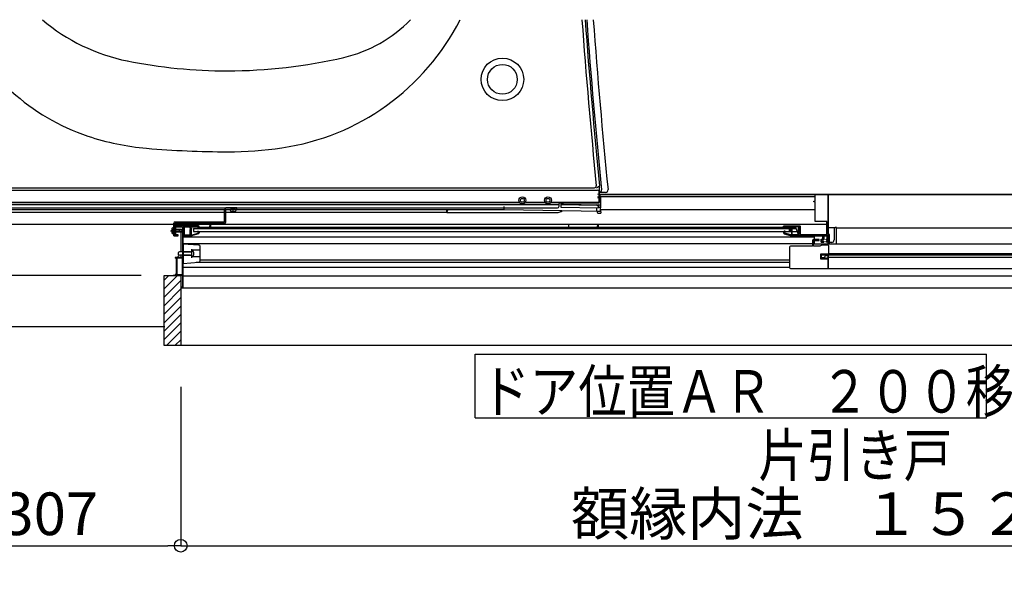
# Model space of a CAD drawing. Extents: x -405 to 205, y -2 to 302.
# Drawn here: x -358 to -312, y 115 to 141 of the extents above; entities that cross this region are included whole.
import ezdxf

# ---------------------------------------------------------------- set-up
doc = ezdxf.new("R2010")
doc.units = 0
doc.header["$MEASUREMENT"] = 0
doc.linetypes.add('CENTER', pattern=[12, 7.5, -1.5, 1.5, -1.5])
doc.layers.get('0').update_dxf_attribs({"linetype": 'CONTINUOUS'})
doc.layers.get('DEFPOINTS').update_dxf_attribs({"linetype": 'CONTINUOUS'})
doc.layers.add('VIEW0001', color=7, linetype='CONTINUOUS')
doc.styles.get("Standard").update_dxf_attribs({"font": 'ROMANS', "bigfont": 'EXTFONT'})
doc.dimstyles.new('ISO-25', dxfattribs={"dimtxt": 2.5, "dimasz": 2.5, "dimexe": 1.25, "dimexo": 0.625, "dimtad": 1, "dimdec": 4, "dimdsep": 46, "dimtxsty": 'STANDARD', "dimcen": 2.5, "dimadec": 0, "dimazin": 0, "dimtfac": 1, "dimtdec": 4, "dimtmove": 0, "dimatfit": 3, "dimfxl": 1, "dimtolj": 1, "dimtzin": 0, "dimarcsym": 0})

# ---------------------------------------------------------------- blocks, each defined once
blk = doc.blocks.new('_ORIGIN')
at = {"color": 0, "linetype": 'ByBlock'}
blk.add_line((0, 0), (-1, 0), dxfattribs=at)
blk.add_circle((0, 0), 0.5, dxfattribs=at)
blk = doc.blocks.new('*D79')
at = {"layer": 'DEFPOINTS', "color": 0}
for p in [(-362.568, 126.639), (-350.268, 126.639), (-350.268, 116.64)]:
    blk.add_point(p, dxfattribs=at)
at = {"layer": 'VIEW0001', "color": 0, "lineweight": -2}
for p, q in [((-362.568, 124.099), (-362.568, 116.64)), ((-350.268, 124.099), (-350.268, 116.64)), ((-361.968, 116.64), (-350.868, 116.64))]:
    blk.add_line(p, q, dxfattribs=at)
at = {"layer": 'VIEW0001', "color": 0, "lineweight": -2, "xscale": 0.6, "yscale": 0.6, "zscale": 0.6, "rotation": 180}
blk.add_blockref('_ORIGIN', (-362.568, 116.64), dxfattribs=at)
at = {"layer": 'VIEW0001', "color": 0, "lineweight": -2, "xscale": 0.6, "yscale": 0.6, "zscale": 0.6}
blk.add_blockref('_ORIGIN', (-350.268, 116.64), dxfattribs=at)
at = {"layer": 'VIEW0001', "color": 0, "insert": (-356.417, 118.14), "char_height": 2, "attachment_point": 5}
blk.add_mtext('\\A1;307', dxfattribs=at)
blk = doc.blocks.new('*D80')
at = {"layer": 'DEFPOINTS', "color": 0}
for p in [(-350.268, 126.639), (-289.128, 126.639), (-289.128, 116.64)]:
    blk.add_point(p, dxfattribs=at)
at = {"layer": 'VIEW0001', "color": 0, "lineweight": -2}
for p, q in [((-350.268, 124.099), (-350.268, 116.64)), ((-289.128, 124.099), (-289.128, 116.64)), ((-349.668, 116.64), (-289.728, 116.64))]:
    blk.add_line(p, q, dxfattribs=at)
at = {"layer": 'VIEW0001', "color": 0, "lineweight": -2, "xscale": 0.6, "yscale": 0.6, "zscale": 0.6}
for p, rotation in [((-350.268, 116.64), 180), ((-289.128, 116.64), 360)]:
    blk.add_blockref('_ORIGIN', p, dxfattribs=dict(at, rotation=rotation))
at = {"layer": 'VIEW0001', "color": 0, "insert": (-319.667, 118.14), "char_height": 2, "attachment_point": 5}
blk.add_mtext('\\A1;額縁内法\u3000１５２９', dxfattribs=at)

msp = doc.modelspace()

# ---------------------------------------------------------------- linework, layer by layer
at = {"layer": 'VIEW0001', "color": 7, "linetype": 'Continuous'}
for p, q in [((-362.16767, 133.33892), (-330.70163, 133.33892)), ((-362.06049, 133.4461), (-330.8371, 133.4461)), ((-330.74878, 133.4461), (-330.60767, 133.54046)), ((-330.32635, 133.22923), (-330.63452, 133.22654)), ((-330.62163, 132.77892), (-330.62163, 133.25892)), ((-330.60767, 132.76615), (-330.60767, 133.54046)), ((-290.70764, 133.13892), (-330.60767, 133.13892)), ((-330.56767, 133.13892), (-290.70764, 133.13892)), ((-319.86778, 133.13879), (-319.86778, 131.17879)), ((-319.86778, 133.13879), (-290.70764, 133.13879)), ((-362.80767, 132.77892), (-334.36623, 132.77892)), ((-362.79301, 132.67358), (-332.52233, 132.67358)), ((-334.0891, 132.77892), (-333.16623, 132.77892)), ((-332.8891, 132.77892), (-330.62163, 132.77892)), ((-332.52233, 132.67358), (-332.52233, 132.67892)), ((-332.52233, 132.67358), (-332.50767, 132.65892)), ((-332.46233, 132.73892), (-330.62128, 132.73892)), ((-332.38466, 132.67914), (-332.42767, 132.67986)), ((-332.42767, 132.67847), (-332.42767, 132.65892)), ((-332.38466, 132.67914), (-332.29866, 132.67839)), ((-332.29866, 132.67839), (-330.64632, 132.65055)), ((-330.62128, 132.73892), (-330.62128, 132.77892)), ((-330.62128, 132.73892), (-330.60767, 132.76615)), ((-330.56767, 133.02099), (-330.56767, 133.01983)), ((-330.56767, 133.01983), (-330.56767, 132.96412)), ((-320.48778, 133.01892), (-330.56767, 133.01892)), ((-330.56767, 132.96412), (-330.56767, 132.64783)), ((-348.20778, 132.41892), (-363.24767, 132.41892)), ((-348.20778, 132.29092), (-363.24767, 132.29092)), ((-362.80767, 132.65892), (-332.50767, 132.65892)), ((-362.80767, 132.49892), (-332.58767, 132.49892)), ((-348.20778, 132.41892), (-362.56767, 132.41892)), ((-348.20778, 131.84279), (-348.20778, 132.43479)), ((-347.62778, 132.49879), (-348.14378, 132.49879)), ((-348.14378, 131.84279), (-348.14378, 132.43479)), ((-348.14378, 132.43479), (-347.62778, 132.43479)), ((-347.94639, 132.41892), (-348.14378, 132.41892)), ((-347.94639, 132.41892), (-348.14378, 132.41892)), ((-337.76767, 132.29092), (-348.14378, 132.29092)), ((-347.94778, 132.4348), (-347.94387, 132.39002)), ((-347.89778, 132.43479), (-347.89778, 132.49879)), ((-347.87378, 132.4348), (-347.87378, 132.49892)), ((-347.80778, 132.28466), (-347.80778, 132.49892)), ((-347.80778, 132.39392), (-347.80778, 132.49892)), ((-347.74178, 132.4348), (-347.74178, 132.49892)), ((-347.71778, 132.43479), (-347.71778, 132.49879)), ((-347.66778, 132.4348), (-347.6717, 132.39002)), ((-335.08767, 132.41892), (-347.66917, 132.41892)), ((-337.84767, 132.41892), (-347.66917, 132.41892)), ((-347.62778, 132.43479), (-347.62778, 132.49879)), ((-337.76767, 132.29096), (-337.76679, 132.34038)), ((-337.76767, 132.29092), (-337.76767, 132.33892)), ((-337.76767, 132.29096), (-332.54706, 132.29096)), ((-337.72039, 132.41851), (-337.74267, 132.39623)), ((-335.08767, 132.41781), (-335.08767, 132.57618)), ((-330.56767, 132.33892), (-335.08767, 132.41781)), ((-332.50767, 132.57892), (-332.50767, 132.65892)), ((-332.43086, 132.31986), (-332.42996, 132.37142)), ((-332.42767, 132.65892), (-330.72632, 132.63025)), ((-332.42767, 132.65892), (-332.42767, 132.53136)), ((-332.42767, 132.53136), (-330.64767, 132.50137)), ((-330.72767, 132.34184), (-330.72767, 132.50272)), ((-330.72767, 132.34184), (-330.56767, 132.33892)), ((-330.72178, 132.34161), (-330.72102, 132.29822)), ((-330.68102, 132.25892), (-330.55231, 132.25892)), ((-330.64767, 132.50138), (-330.64767, 132.56315)), ((-330.56767, 132.52054), (-330.64767, 132.51425)), ((-330.56767, 132.64783), (-330.56767, 132.56916)), ((-330.56767, 132.56916), (-330.56767, 132.50003)), ((-330.56767, 132.33892), (-330.56767, 132.50003)), ((-320.48778, 132.41892), (-330.56767, 132.41892)), ((-330.5551, 132.41892), (-330.55231, 132.25892)), ((-370.16919, 131.74026), (-350.59178, 131.74018)), ((-350.59178, 131.19479), (-350.59178, 131.77879)), ((-350.52778, 131.84279), (-348.20778, 131.84279)), ((-350.52778, 131.77879), (-348.20778, 131.77879)), ((-350.52778, 131.19479), (-350.52778, 131.77879)), ((-350.52778, 131.74018), (-319.93578, 131.74005)), ((-350.26825, 131.74008), (-350.26825, 131.65879)), ((-348.91032, 131.59457), (-348.86784, 131.74023)), ((-348.86825, 131.74008), (-348.86825, 131.59457)), ((-332.06825, 131.74008), (-332.06825, 131.59457)), ((-330.71015, 131.59457), (-330.66768, 131.74019)), ((-330.66825, 131.74008), (-330.66825, 131.59457)), ((-350.74192, 131.43079), (-350.15459, 131.43079)), ((-350.68632, 131.51279), (-350.61371, 131.47659)), ((-350.68632, 131.34879), (-350.61371, 131.38499)), ((-350.59178, 131.57079), (-350.63656, 131.56687)), ((-350.59178, 131.29079), (-350.63656, 131.29471)), ((-350.61371, 131.47659), (-350.58936, 131.43079)), ((-350.61371, 131.38499), (-350.58936, 131.43079)), ((-350.59127, 131.51679), (-350.52727, 131.51679)), ((-350.59085, 131.33679), (-350.52685, 131.33679)), ((-350.57216, 131.49999), (-350.56416, 131.49999)), ((-350.57178, 131.36159), (-350.56378, 131.36159)), ((-350.56378, 131.36159), (-350.56378, 131.51679)), ((-350.56378, 131.49679), (-350.23225, 131.49679)), ((-350.23225, 131.36479), (-350.56378, 131.36479)), ((-350.25204, 131.43079), (-350.36805, 131.39641)), ((-350.20626, 131.42479), (-350.36585, 131.37679)), ((-350.32378, 131.40953), (-350.32378, 131.49679)), ((-350.32378, 131.36479), (-350.32378, 131.38944)), ((-350.26825, 131.36479), (-350.26825, 130.43879)), ((-350.25204, 131.43079), (-350.19178, 131.43679)), ((-350.25204, 131.43079), (-350.19178, 131.43079)), ((-350.23225, 131.49679), (-350.19178, 131.43679)), ((-350.23225, 131.36479), (-350.19178, 131.42479)), ((-350.20626, 131.42479), (-350.19178, 131.42479)), ((-350.19178, 131.43679), (-350.19178, 131.42479)), ((-349.70778, 131.51685), (-349.70778, 131.51685)), ((-349.66779, 131.53057), (-321.38316, 131.53057)), ((-349.66779, 131.53044), (-349.66779, 131.40257)), ((-349.66779, 131.40257), (-321.3339, 131.40257)), ((-349.40778, 131.59457), (-321.40778, 131.59457)), ((-321.70778, 131.53044), (-321.70778, 131.40257)), ((-321.40778, 131.59457), (-321.24778, 131.17879)), ((-319.88784, 131.26224), (-319.88784, 131.37485)), ((-319.55825, 131.57057), (-319.86778, 131.57057)), ((-319.58784, 131.51885), (-319.58784, 130.9979)), ((-319.48784, 131.57885), (-319.52784, 131.57885)), ((-319.48784, 131.52853), (-319.48784, 131.57885)), ((-319.48784, 131.57057), (-290.70764, 131.57057)), ((-319.48784, 130.81057), (-319.48784, 131.52853)), ((-350.59178, 131.19479), (-350.52778, 131.19479)), ((-320.52778, 131.13057), (-350.14778, 131.13057)), ((-350.14778, 130.81879), (-349.44031, 130.76573)), ((-350.14778, 130.81879), (-350.14778, 129.89879)), ((-319.86778, 131.17879), (-321.24778, 131.17879)), ((-320.52784, 131.17879), (-320.52784, 130.81057)), ((-319.96378, 130.89879), (-319.96378, 130.93879)), ((-319.88784, 131.26224), (-319.88784, 131.25769)), ((-319.87025, 131.24649), (-319.83558, 131.25873)), ((-319.87025, 130.81057), (-319.87025, 131.24649)), ((-319.80582, 130.81057), (-319.80582, 131.24912)), ((-319.70784, 130.87796), (-319.80582, 130.87796)), ((-350.33178, 130.43879), (-350.38778, 130.41079)), ((-350.38778, 130.41079), (-350.38778, 130.30679)), ((-349.80378, 130.43879), (-350.33178, 130.43879)), ((-350.14778, 130.43879), (-349.74778, 130.43879)), ((-320.60778, 130.81057), (-350.12778, 130.81057)), ((-349.74778, 130.35879), (-349.74778, 130.55879)), ((-349.34778, 130.51879), (-349.74778, 130.51879)), ((-349.74778, 130.15879), (-349.74778, 130.35879)), ((-349.34778, 130.05157), (-349.34778, 130.66601)), ((-320.56778, 130.81057), (-290.84785, 130.81057)), ((-350.48778, 130.14279), (-350.52778, 130.14279)), ((-350.38778, 130.30679), (-350.33178, 130.27879)), ((-349.80378, 130.27879), (-350.33178, 130.27879)), ((-350.26825, 130.27879), (-350.26825, 130.17879)), ((-350.14778, 130.27879), (-349.74778, 130.27879)), ((-350.14778, 129.89879), (-349.44031, 129.95185)), ((-349.34778, 130.19879), (-349.74778, 130.19879)), ((-321.68778, 129.94423), (-349.54195, 129.94423)), ((-321.68778, 130.05623), (-349.34778, 130.05623)), ((-320.19178, 130.29563), (-290.94384, 130.29563)), ((-319.87978, 130.21517), (-319.87978, 130.15879)), ((-290.98384, 130.17563), (-319.87978, 130.17563)), ((-319.87964, 130.33863), (-319.87964, 129.65863)), ((-290.84785, 130.33863), (-319.87964, 130.33863)), ((-321.68778, 129.69853), (-350.12779, 129.69853)), ((-319.87964, 129.65863), (-289.47985, 129.65863)), ((-350.26778, 129.31658), (-351.06778, 129.31658)), ((-351.06778, 129.31658), (-351.06778, 126.05658)), ((-351.06749, 128.29605), (-350.26778, 129.09575)), ((-351.0673, 128.69226), (-350.44298, 129.31658)), ((-351.06727, 129.09225), (-350.84293, 129.31658)), ((-350.26778, 129.31658), (-350.26778, 126.05658)), ((-290.7504, 129.30253), (-350.14778, 129.30253)), ((-351.06752, 127.89605), (-350.26778, 128.69579)), ((-291.53477, 128.73857), (-350.26778, 128.73857)), ((-351.06756, 127.49599), (-350.26758, 128.29598)), ((-351.06756, 127.09597), (-350.26756, 127.89597)), ((-351.06756, 126.70001), (-350.26758, 127.5)), ((-370.16767, 126.94026), (-351.00778, 126.94018)), ((-351.06778, 126.30384), (-350.26758, 127.10405)), ((-350.91905, 126.05659), (-350.26778, 126.70786)), ((-350.52308, 126.05659), (-350.26778, 126.31188)), ((-351.06778, 126.05658), (-288.32778, 126.05658)), ((-336.43844, 122.63825), (-336.43844, 125.63825)), ((-336.43844, 125.63825), (-312.43844, 125.63825)), ((-312.43844, 122.63825), (-312.43844, 125.63825)), ((-336.43844, 122.63825), (-312.43844, 122.63825))]:
    msp.add_line(p, q, dxfattribs=at)
at = {"layer": 'VIEW0001', "color": 7, "linetype": 'CENTER'}
msp.add_line((-371.61879, 129.34028), (-350.52778, 129.34028), dxfattribs=at)
at = {"layer": 'VIEW0001', "color": 7, "linetype": 'Continuous'}
for points in [[(-320.48778, 133.09879), (-320.47607, 133.12708), (-320.44778, 133.13879)], [(-320.44778, 133.13879), (-319.89978, 133.13879)], [(-319.89978, 133.13879), (-319.8913, 133.13528), (-319.88778, 133.12679)], [(-319.88778, 133.12679), (-319.88778, 130.89879)], [(-320.54778, 132.78679), (-320.54778, 132.81879)], [(-320.54778, 132.81879), (-320.48778, 132.81879)], [(-320.48778, 132.78679), (-320.54778, 132.78679)], [(-320.48778, 132.81879), (-320.48778, 133.09879)], [(-320.48778, 131.89879), (-320.48778, 132.78679)], [(-320.44778, 131.85879), (-320.47607, 131.87051), (-320.48778, 131.89879)], [(-319.93578, 131.85879), (-320.44778, 131.85879)], [(-319.93578, 131.24679), (-319.93578, 131.85879)], [(-349.42778, 131.65879), (-350.52778, 131.65879)], [(-350.52778, 131.64679), (-350.52778, 131.21079)], [(-350.49178, 131.23079), (-350.49178, 131.61479)], [(-350.49178, 131.61479), (-350.18778, 131.61479)], [(-350.18778, 131.61479), (-350.18778, 130.17879)], [(-350.14778, 128.73879), (-350.14778, 131.61479)], [(-350.14778, 131.61479), (-349.44778, 131.61479)], [(-350.13978, 131.54891), (-350.13358, 131.5887), (-350.09978, 131.56679)], [(-350.13578, 131.53996), (-350.13683, 131.54486), (-350.13978, 131.54891)], [(-350.13578, 131.24758), (-350.13578, 131.53996)], [(-350.09978, 131.56679), (-350.09978, 131.23479)], [(-349.81978, 131.57879), (-349.81627, 131.58728), (-349.80778, 131.59079)], [(-349.81978, 131.55577), (-349.81978, 131.57879)], [(-349.81827, 131.54995), (-349.8194, 131.55276), (-349.81978, 131.55577)], [(-349.81978, 131.48873), (-349.81887, 131.49333), (-349.81627, 131.49722)], [(-349.81978, 131.23479), (-349.81978, 131.48873)], [(-349.80312, 131.52267), (-349.81827, 131.54995)], [(-349.81627, 131.49722), (-349.80513, 131.50836)], [(-349.80778, 131.59079), (-349.80685, 131.59079)], [(-349.80685, 131.59079), (-349.80076, 131.58914), (-349.79636, 131.58462)], [(-349.80513, 131.50836), (-349.80173, 131.51518), (-349.80312, 131.52267)], [(-349.79636, 131.58462), (-349.76381, 131.52604)], [(-349.78027, 131.48231), (-349.78287, 131.47842), (-349.78378, 131.47382)], [(-349.78378, 131.47382), (-349.78378, 131.23479)], [(-349.7633, 131.49928), (-349.78027, 131.48231)], [(-349.76381, 131.52604), (-349.76081, 131.51853), (-349.75978, 131.5105)], [(-349.75978, 131.50776), (-349.7607, 131.50317), (-349.7633, 131.49928)], [(-349.75978, 131.5105), (-349.75978, 131.50776)], [(-349.72687, 131.2368), (-349.4522, 131.32263)], [(-349.43585, 131.29002), (-349.71613, 131.20244)], [(-349.47978, 131.39879), (-349.47627, 131.40728), (-349.46778, 131.41079)], [(-349.47978, 131.39685), (-349.47978, 131.39879)], [(-349.47627, 131.38837), (-349.47887, 131.39226), (-349.47978, 131.39685)], [(-349.4473, 131.3594), (-349.47627, 131.38837)], [(-349.44778, 131.57079), (-349.45013, 131.56513), (-349.45578, 131.56279), (-349.46427, 131.55928), (-349.46778, 131.55079)], [(-349.46778, 131.55079), (-349.46778, 131.53057)], [(-349.46778, 131.41079), (-349.45275, 131.41079)], [(-349.45275, 131.41079), (-349.44816, 131.40988), (-349.44427, 131.40728)], [(-349.4522, 131.32263), (-349.44612, 131.32697), (-349.44378, 131.33408)], [(-349.44778, 131.61479), (-349.44778, 131.57079)], [(-349.44378, 131.35091), (-349.4447, 131.3555), (-349.4473, 131.3594)], [(-349.44427, 131.40728), (-349.4113, 131.37431)], [(-349.44378, 131.33408), (-349.44378, 131.35091)], [(-349.40778, 131.3282), (-349.41556, 131.30451), (-349.43585, 131.29002)], [(-349.40778, 131.63879), (-349.41364, 131.65293), (-349.42778, 131.65879)], [(-349.4113, 131.37431), (-349.4087, 131.37042), (-349.40778, 131.36582)], [(-349.40778, 131.53057), (-349.40778, 131.63879)], [(-349.40778, 131.36582), (-349.40778, 131.3282)], [(-321.96778, 131.63879), (-321.96193, 131.65293), (-321.94778, 131.65879)], [(-321.96778, 131.53057), (-321.96778, 131.63879)], [(-321.96427, 131.37431), (-321.96687, 131.37042), (-321.96778, 131.36582)], [(-321.96778, 131.36582), (-321.96778, 131.3282)], [(-321.96778, 131.3282), (-321.96001, 131.30451), (-321.93972, 131.29002)], [(-321.9313, 131.40728), (-321.96427, 131.37431)], [(-321.94778, 131.65879), (-321.19978, 131.65879)], [(-321.93972, 131.29002), (-321.65944, 131.20244)], [(-321.93178, 131.35091), (-321.93087, 131.3555), (-321.92827, 131.3594)], [(-321.93178, 131.32526), (-321.93178, 131.35091)], [(-321.6487, 131.2368), (-321.93178, 131.32526)], [(-321.92281, 131.41079), (-321.92741, 131.40988), (-321.9313, 131.40728)], [(-321.92827, 131.3594), (-321.8993, 131.38837)], [(-321.92778, 131.61479), (-321.92778, 131.57079)], [(-321.66778, 131.61479), (-321.92778, 131.61479)], [(-321.92778, 131.57079), (-321.92544, 131.56514), (-321.91978, 131.56279), (-321.9113, 131.55928), (-321.90778, 131.55079)], [(-321.90778, 131.41079), (-321.92281, 131.41079)], [(-321.90778, 131.55079), (-321.90778, 131.53057)], [(-321.89578, 131.39879), (-321.8993, 131.40728), (-321.90778, 131.41079)], [(-321.8993, 131.38837), (-321.8967, 131.39226), (-321.89578, 131.39685)], [(-321.89578, 131.39685), (-321.89578, 131.39879)], [(-321.66778, 131.51685), (-321.66778, 131.61479)], [(-321.66427, 131.50837), (-321.66687, 131.51226), (-321.66778, 131.51685)], [(-321.64362, 131.48771), (-321.66427, 131.50837)], [(-321.65257, 131.41879), (-321.66297, 131.42482), (-321.66293, 131.43684)], [(-321.66293, 131.43684), (-321.64174, 131.47318)], [(-321.64327, 131.41879), (-321.65257, 131.41879)], [(-321.64174, 131.47318), (-321.6402, 131.48077), (-321.64362, 131.48771)], [(-321.626, 131.42872), (-321.63331, 131.42145), (-321.64327, 131.41879)], [(-321.22778, 131.61479), (-321.63178, 131.61479)], [(-321.63178, 131.61479), (-321.63178, 131.53176)], [(-321.63178, 131.53176), (-321.63087, 131.52717), (-321.62827, 131.52328)], [(-321.62827, 131.52328), (-321.60964, 131.50465)], [(-321.60923, 131.45745), (-321.626, 131.42872)], [(-321.61176, 131.52604), (-321.61476, 131.51853), (-321.61578, 131.5105)], [(-321.61578, 131.5105), (-321.61578, 131.50776)], [(-321.61578, 131.50776), (-321.61487, 131.50317), (-321.61227, 131.49928)], [(-321.61227, 131.49928), (-321.5953, 131.48231)], [(-321.57921, 131.58462), (-321.61176, 131.52604)], [(-321.60964, 131.50465), (-321.60531, 131.49816), (-321.60378, 131.49051)], [(-321.60378, 131.47761), (-321.60517, 131.46717), (-321.60923, 131.45745)], [(-321.60378, 131.49051), (-321.60378, 131.47761)], [(-321.5953, 131.48231), (-321.5927, 131.47842), (-321.59178, 131.47382)], [(-321.59178, 131.47382), (-321.59178, 131.23479)], [(-321.56872, 131.59079), (-321.57481, 131.58914), (-321.57921, 131.58462)], [(-321.57044, 131.50836), (-321.57384, 131.51518), (-321.57245, 131.52267)], [(-321.57245, 131.52267), (-321.55729, 131.54995)], [(-321.5593, 131.49722), (-321.57044, 131.50836)], [(-321.56778, 131.59079), (-321.56872, 131.59079)], [(-321.55578, 131.57879), (-321.5593, 131.58728), (-321.56778, 131.59079)], [(-321.55578, 131.48873), (-321.5567, 131.49333), (-321.5593, 131.49722)], [(-321.55729, 131.54995), (-321.55617, 131.55276), (-321.55578, 131.55577)], [(-321.55578, 131.55577), (-321.55578, 131.57879)], [(-321.55578, 131.23479), (-321.55578, 131.48873)], [(-321.23578, 131.54891), (-321.24199, 131.5887), (-321.27578, 131.56679)], [(-321.27578, 131.56679), (-321.27578, 131.23479)], [(-321.23978, 131.53996), (-321.23874, 131.54486), (-321.23578, 131.54891)], [(-321.23978, 131.19879), (-321.23978, 131.53996)], [(-321.22778, 131.21079), (-321.22778, 131.61479)], [(-321.19978, 131.65879), (-321.18564, 131.65293), (-321.17978, 131.63879)], [(-321.17978, 131.63879), (-321.17978, 131.24679)], [(-319.52784, 131.57885), (-319.53402, 131.57885), (-319.54032, 131.57787), (-319.55224, 131.57402), (-319.55806, 131.57109), (-319.56858, 131.56338), (-319.57341, 131.5585), (-319.58127, 131.54703), (-319.58429, 131.54045), (-319.58605, 131.53337)], [(-350.52778, 131.19879), (-350.38778, 131.19879)], [(-350.38778, 131.23079), (-350.49178, 131.23079)], [(-350.38778, 131.19879), (-350.38778, 131.23079)], [(-350.14778, 131.22679), (-350.14618, 131.23279), (-350.14178, 131.23719), (-350.13739, 131.24158), (-350.13578, 131.24758)], [(-350.14778, 131.21079), (-350.14778, 131.22679)], [(-349.73999, 131.19879), (-350.14778, 131.19879)], [(-350.09978, 131.23479), (-349.81978, 131.23479)], [(-349.78378, 131.23479), (-349.73999, 131.23479)], [(-349.73999, 131.23479), (-349.73336, 131.2353), (-349.72687, 131.2368)], [(-349.71613, 131.20244), (-349.72792, 131.19971), (-349.73999, 131.19879)], [(-321.65944, 131.20244), (-321.64764, 131.19971), (-321.63558, 131.19879)], [(-321.63558, 131.23479), (-321.64221, 131.2353), (-321.6487, 131.2368)], [(-321.59178, 131.23479), (-321.63558, 131.23479)], [(-320.12378, 131.19879), (-321.63558, 131.19879)], [(-321.27578, 131.23479), (-321.55578, 131.23479)], [(-321.22778, 131.19879), (-321.22778, 131.22679)], [(-321.17978, 131.24679), (-319.93578, 131.24679)], [(-320.56778, 131.01879), (-320.59607, 131.00707), (-320.60778, 130.97879)], [(-320.60778, 130.97879), (-320.60778, 130.71079)], [(-320.29978, 131.01879), (-320.56778, 131.01879)], [(-320.56778, 130.96679), (-320.56427, 130.97527), (-320.55578, 130.97879)], [(-320.56778, 130.71079), (-320.56778, 130.96713)], [(-320.55578, 130.97879), (-320.29978, 130.97879)], [(-320.28778, 131.00679), (-320.2913, 131.01527), (-320.29978, 131.01879)], [(-320.29978, 130.97879), (-320.2913, 130.9823), (-320.28778, 130.99079)], [(-320.28778, 130.99079), (-320.28778, 131.00679)], [(-320.20778, 130.89879), (-320.20778, 131.03879)], [(-320.20778, 131.03879), (-320.12378, 131.03879)], [(-320.20778, 130.89879), (-320.08378, 130.89879)], [(-320.08378, 130.99879), (-320.16778, 130.99879)], [(-320.16778, 130.99879), (-320.16778, 130.93879)], [(-320.16778, 130.93879), (-320.08378, 130.93879)], [(-320.12378, 131.03879), (-320.12378, 131.19879)], [(-319.92778, 131.19879), (-320.08378, 131.19879)], [(-320.08378, 131.19879), (-320.08378, 130.99879)], [(-320.08378, 130.93879), (-320.08378, 130.89879)], [(-319.96378, 130.99879), (-319.96378, 131.03079)], [(-319.96378, 131.03079), (-319.92778, 131.03079)], [(-319.91978, 130.99879), (-319.96378, 130.99879)], [(-319.96378, 130.93879), (-319.91978, 130.93879)], [(-319.88778, 130.89879), (-319.96378, 130.89879)], [(-319.92778, 131.03079), (-319.92778, 131.19879)], [(-319.91978, 130.93879), (-319.91978, 130.99879)], [(-319.8226, 131.25857), (-319.83558, 131.25873)], [(-319.80582, 131.24912), (-319.8226, 131.25857)], [(-319.70784, 130.87796), (-319.62299, 130.91309), (-319.58784, 130.9979)], [(-321.64778, 130.69879), (-321.67607, 130.68707), (-321.68778, 130.65879)], [(-321.68778, 130.65879), (-321.68778, 129.69879)], [(-320.61978, 130.69879), (-321.64778, 130.69879)], [(-320.60778, 130.71079), (-320.6113, 130.7023), (-320.61978, 130.69879)], [(-320.55578, 130.69879), (-320.56427, 130.7023), (-320.56778, 130.71079)], [(-320.27492, 130.69879), (-320.55578, 130.69879)], [(-320.26892, 130.70039), (-320.27182, 130.69919), (-320.27492, 130.69879)], [(-320.17057, 130.75718), (-320.26892, 130.70039)], [(-320.16457, 130.75879), (-320.16767, 130.75838), (-320.17057, 130.75718)], [(-319.891, 130.75879), (-320.16457, 130.75879)], [(-319.885, 130.75718), (-319.88789, 130.75838), (-319.891, 130.75879)], [(-319.85778, 130.74147), (-319.885, 130.75718)], [(-319.84778, 130.72414), (-319.85046, 130.73414), (-319.85778, 130.74147)], [(-319.84778, 130.29563), (-319.84778, 130.72414)], [(-350.51578, 130.17879), (-350.52427, 130.17528), (-350.52778, 130.16679)], [(-350.52778, 130.16679), (-350.52778, 130.14279)], [(-350.40378, 130.17879), (-350.51578, 130.17879)], [(-350.48778, 130.14279), (-350.48778, 129.37479)], [(-350.18778, 130.14279), (-350.45178, 130.14279)], [(-350.45178, 130.14279), (-350.45178, 129.37479)], [(-350.36778, 130.21879), (-350.40378, 130.21879)], [(-350.40378, 130.21879), (-350.40378, 130.17879)], [(-350.36778, 130.17879), (-350.36778, 130.21879)], [(-350.18778, 130.17879), (-350.36778, 130.17879)], [(-350.18778, 129.37479), (-350.18778, 130.14279)], [(-320.22778, 130.33079), (-320.22778, 130.11479)], [(-319.88378, 130.33079), (-320.22778, 130.33079)], [(-320.22778, 130.11479), (-319.87964, 130.11479)], [(-320.19178, 130.15079), (-320.19178, 130.29563)], [(-320.03949, 130.15079), (-320.19178, 130.15079)], [(-320.02463, 130.14792), (-320.03192, 130.15006), (-320.03949, 130.15079)], [(-319.99393, 130.13564), (-320.02463, 130.14792)], [(-319.98947, 130.13479), (-319.99174, 130.135), (-319.99393, 130.13564)], [(-319.93178, 130.13479), (-319.98947, 130.13479)], [(-319.91178, 130.15479), (-319.91764, 130.14064), (-319.93178, 130.13479)], [(-319.90378, 130.16679), (-319.90944, 130.16444), (-319.91178, 130.15879)], [(-319.91178, 130.15879), (-319.91178, 130.15479)], [(-319.90311, 130.16679), (-319.90378, 130.16679)], [(-319.89693, 130.16508), (-319.8999, 130.16635), (-319.90311, 130.16679)], [(-319.88561, 130.15828), (-319.89693, 130.16508)], [(-319.87978, 130.14799), (-319.88134, 130.1539), (-319.88561, 130.15828)], [(-319.87978, 129.69479), (-319.87978, 130.14799)], [(-321.68778, 129.69879), (-321.67607, 129.6705), (-321.64778, 129.65879)], [(-321.64778, 129.65879), (-319.85978, 129.65879)], [(-350.48778, 129.37479), (-350.52778, 129.37479)], [(-350.52778, 129.37479), (-350.52778, 129.33879)], [(-350.52778, 129.33879), (-350.18778, 129.33879)], [(-350.45178, 129.37479), (-350.18778, 129.37479)], [(-350.18778, 129.33879), (-350.18778, 128.77879)], [(-350.18778, 128.77879), (-350.26778, 128.77879)], [(-350.26778, 128.77879), (-350.26778, 128.73879)]]:
    msp.add_lwpolyline(points, dxfattribs=at)
for centre, radius in [((-335.16767, 138.53892), 1), ((-335.16767, 138.53892), 0.7), ((-334.22767, 132.85892), 0.16), ((-334.22767, 132.85892), 0.09), ((-333.02767, 132.85892), 0.16), ((-333.02767, 132.85892), 0.09)]:
    msp.add_circle(centre, radius, dxfattribs=at)
for centre, radius, start, end in [((-351.46483, 145.36147), 10, 203.710748, 251.53272), ((-351.05334, 148.03503), 8.8, 229.531941, 258.765276), ((-347.14154, 146.40628), 11.2, 278.320288, 333.107248), ((-344.06351, 145.80044), 6.4, 283.150108, 315.821175), ((-11.36767, 165.13892), 320.94973, 184.252424, 185.651256), ((-11.36767, 165.13892), 320.8, 184.254413, 185.652739), ((-11.36767, 165.13892), 320.72693, 184.255384, 185.686711), ((-11.36767, 165.13892), 320.42, 184.259468, 185.691691), ((-348.06766, 162.93892), 24, 258.67196, 269.999991), ((-348.06757, 162.93892), 24, 270.000009, 283.150108), ((-350.8313, 147.25848), 12, 251.53272, 265.045556), ((-348.06767, 179.13892), 44, 265.045556, 270.00001), ((-348.06766, 152.73892), 17.6, 270, 278.320288), ((-330.8371, 133.5261), 0.08, 270, 5.651256), ((-330.70163, 133.25892), 0.08, 0, 90), ((-330.68767, 133.02099), 0.12, 0, 89), ((-330.63557, 133.34653), 0.12, 270.5, 5.686711), ((-330.32739, 133.34922), 0.12, 270.5, 5.691691), ((-332.46233, 132.67892), 0.06, 90, 180), ((-330.68767, 132.90173), 0.12, 0, 89.08638), ((-330.68767, 132.84951), 0.12, 0, 89.08638), ((-348.14378, 132.43479), 0.064, 90, 180), ((-347.89206, 132.39456), 0.052, 185, 254.11915), ((-347.80778, 132.6908), 0.36, 254.11915, 285.88085), ((-347.7235, 132.39456), 0.052, 285.88085, 355), ((-337.84767, 132.33892), 0.08, 0, 90.000003), ((-337.6868, 132.33896), 0.08, 90, 178.982853), ((-332.58767, 132.57892), 0.08, 270, 0), ((-332.54706, 132.53896), 0.248, 270, 317.148592), ((-330.72767, 132.56315), 0.08, 0, 89.034761), ((-330.72767, 132.55026), 0.08, 0, 89.034761), ((-330.68102, 132.29892), 0.04, 181, 270), ((-330.64767, 132.57056), 0.08, 0, 89.034762), ((-350.52778, 131.77879), 0.064, 90, 180), ((-348.20778, 131.84279), 0.064, 270, 0), ((-350.33578, 131.43079), 0.36, 164.11915, 195.88085), ((-350.63203, 131.51507), 0.052, 95, 164.11915), ((-350.63203, 131.34651), 0.052, 195.88085, 265), ((-350.57178, 131.51999), 0.02, 180, 268.937379), ((-350.57178, 131.34159), 0.02, 90, 180), ((-350.36585, 131.38672), 0.00993, 102.80904, 270), ((-319.52784, 131.51885), 0.06, 165.992609, 180), ((-349.74161, 130.50262), 0.00617, 62.719039, 180), ((-349.81578, 130.35879), 0.168, 297.280961, 62.719039), ((-349.44778, 130.66601), 0.1, 0, 85.710847), ((-349.74161, 130.21497), 0.00617, 180, 297.280961), ((-349.44778, 130.05157), 0.1, 274.289153, 0), ((-319.95726, 130.17671), 0.0865, 26.401097, 197.438823)]:
    msp.add_arc(centre, radius, start, end, dxfattribs=at)

# ---------------------------------------------------------------- texts
at = {"layer": 'VIEW0001', "color": 7, "width": 0.833333}
for s, p in [('ドア位置ＡＲ\u3000２００移動\u3000Ｗ８００', (-336.15311, 122.88892)), ('片引き戸', (-323.15311, 119.89159))]:
    msp.add_text(s, height=2, dxfattribs=at).set_placement(p)

# ---------------------------------------------------------------- dimensions: what is measured, and where the dimension line sits
at = {"layer": 'VIEW0001', "color": 7}
for base, p1, p2, text, picture, middle in [((-350.26783, 116.63977), (-362.56779, 126.63877), (-350.26783, 126.63877), '307', '*D79', (-356.41681, 116.63977)), ((-289.12783, 116.63977), (-350.26783, 126.63877), (-289.12783, 126.63877), '額縁内法\u3000１５２９', '*D80', (-319.66683, 116.63977))]:
    dim = msp.add_linear_dim(base=base, p1=p1, p2=p2, angle=180, text=text, dimstyle='ISO-25', override={"dimtxt": 2, "dimasz": 0.6, "dimexe": 0, "dimexo": 2.54, "dimgap": 0.5, "dimtad": 1, "dimtih": 0, "dimtoh": 0, "dimdsep": 46, "dimblk1": 'ORIGIN', "dimblk2": 'ORIGIN', "dimsah": 1, "dimse1": 0, "dimse2": 0, "dimtmove": 0}, dxfattribs=at)
    dim.commit()
    dim.dimension.update_dxf_attribs({"geometry": picture, "text_midpoint": middle, "dimtype": 160})

doc.saveas('drawing.dxf')
